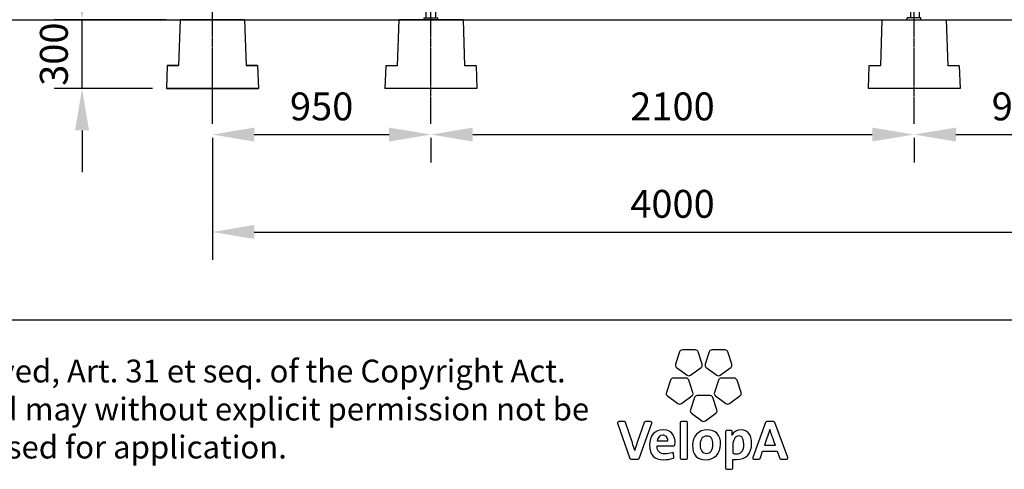
# Model space of a CAD drawing. Extents: x 0 to 10997, y -650 to 12776.
# Drawn here: x 2618 to 6897, y -650 to 1306 of the extents above; entities that cross this region are included whole.
import ezdxf

# ---------------------------------------------------------------- set-up
doc = ezdxf.new("R2010")
doc.units = 0
doc.header["$LTSCALE"] = 3
doc.header["$MEASUREMENT"] = 0
doc.linetypes.add('CENTER2', pattern=[1.125, 0.75, -0.125, 0.125, -0.125])
doc.linetypes.add('HIDDEN', pattern=[0.375, 0.25, -0.125])
doc.layers.get('0').update_dxf_attribs({"color": 4, "linetype": 'CONTINUOUS'})
doc.layers.get('DEFPOINTS').update_dxf_attribs({"linetype": 'CONTINUOUS'})
for name, color, linetype in [('Stamp', 1, 'CONTINUOUS'), ('VELOPA-DIM', 2, 'CONTINUOUS'), ('VELOPA-Dun', 6, 'CONTINUOUS'), ('VELOPA-FIG10CEN', 1, 'CENTER2'), ('VELOPA-FIG15', 3, 'CONTINUOUS'), ('VELOPA-FIG15HIDDEN', 3, 'HIDDEN'), ('VELOPA-FIG25', 4, 'CONTINUOUS'), ('VELOPA-KADER', 7, 'CONTINUOUS')]:
    doc.layers.add(name, color=color, linetype=linetype)
doc.styles.add('2-5TXT', font='arial.ttf')
doc.dimstyles.new('VELOPA', dxfattribs={"dimscale": 0, "dimtxt": 2, "dimasz": 3, "dimexe": 2, "dimexo": 1, "dimgap": 1, "dimtad": 1, "dimdec": 1, "dimdsep": 46, "dimtxsty": '2-5TXT', "dimcen": 8, "dimadec": 1, "dimazin": 0, "dimtfac": 1, "dimtdec": 1, "dimtmove": 0, "dimatfit": 3, "dimfxl": 0, "dimtolj": 1, "dimtzin": 0, "dimarcsym": 0})
doc.dimstyles.new('VELOPA$0', dxfattribs={"dimscale": 0, "dimtxt": 2.5, "dimasz": 3, "dimexe": 1.5, "dimexo": 1, "dimgap": 1, "dimtad": 1, "dimdec": 0, "dimdsep": 46, "dimtxsty": '2-5TXT', "dimcen": 2, "dimadec": 0, "dimazin": 0, "dimtfac": 1, "dimtdec": 0, "dimtmove": 0, "dimatfit": 3, "dimfxl": 0, "dimtolj": 1, "dimtzin": 0, "dimarcsym": 0})

# ---------------------------------------------------------------- blocks, each defined once
blk = doc.blocks.new('*D25')
at = {"layer": 'DEFPOINTS', "color": 0, "ltscale": 4}
for p in [(2888.9, 3658.1), (3370.2, 3658.1), (3315.7, 1306.1)]:
    blk.add_point(p, dxfattribs=at)
at = {"layer": 'VELOPA-DIM', "color": 0, "lineweight": -2, "ltscale": 4}
for p, q in [((3309.6, 3658.1), (2767.7, 3658.1)), ((2888.9, 1487.9), (2888.9, 3476.3)), ((3255.1, 1306.1), (2767.7, 1306.1))]:
    blk.add_line(p, q, dxfattribs=at)
at = {"layer": 'VELOPA-DIM', "color": 0, "ltscale": 4}
for points in [[(2858.6, 3476.3), (2919.2, 3476.3), (2888.9, 3658.1)], [(2858.6, 1487.9), (2919.2, 1487.9), (2888.9, 1306.1)]]:
    blk.add_solid(points, dxfattribs=at)
at = {"layer": 'VELOPA-DIM', "color": 0, "ltscale": 4, "insert": (2766.4, 2482.1), "char_height": 121.22, "attachment_point": 5, "rotation": 90, "style": '2-5TXT'}
blk.add_mtext('\\A1;2350', dxfattribs=at)
blk = doc.blocks.new('*D18')
at = {"layer": 'DEFPOINTS', "color": 0, "ltscale": 4}
for p in [(2888.9, 1306.1), (3255.2, 1306.1), (3255.2, 1006.1)]:
    blk.add_point(p, dxfattribs=at)
at = {"layer": 'VELOPA-DIM', "color": 0, "lineweight": -2, "ltscale": 4}
for p, q in [((2888.9, 1487.9), (2888.9, 1669.7)), ((3194.6, 1306.1), (2767.7, 1306.1)), ((2888.9, 1006.1), (2888.9, 1306.1)), ((3194.6, 1006.1), (2767.7, 1006.1)), ((2888.9, 824.3), (2888.9, 642.4))]:
    blk.add_line(p, q, dxfattribs=at)
at = {"layer": 'VELOPA-DIM', "color": 0, "ltscale": 4}
for points in [[(2858.6, 1487.9), (2919.2, 1487.9), (2888.9, 1306.1)], [(2858.6, 824.3), (2919.2, 824.3), (2888.9, 1006.1)]]:
    blk.add_solid(points, dxfattribs=at)
at = {"layer": 'VELOPA-DIM', "color": 0, "ltscale": 4, "insert": (2766.4, 1156.1), "char_height": 121.22, "attachment_point": 5, "rotation": 90, "style": '2-5TXT'}
blk.add_mtext('\\A1;300', dxfattribs=at)
blk = doc.blocks.new('*D23')
at = {"layer": 'DEFPOINTS', "color": 0, "ltscale": 4}
for p in [(3455.2, 852.8), (4405.2, 852.8), (4405.2, 806.4)]:
    blk.add_point(p, dxfattribs=at)
at = {"layer": 'VELOPA-DIM', "color": 0, "lineweight": -2, "ltscale": 4}
for p, q in [((3455.2, 792.2), (3455.2, 685.2)), ((3637, 806.4), (4223.4, 806.4)), ((4405.2, 792.2), (4405.2, 685.2))]:
    blk.add_line(p, q, dxfattribs=at)
at = {"layer": 'VELOPA-DIM', "color": 0, "ltscale": 4}
for points in [[(3637, 836.7), (3637, 776.1), (3455.2, 806.4)], [(4223.4, 836.7), (4223.4, 776.1), (4405.2, 806.4)]]:
    blk.add_solid(points, dxfattribs=at)
at = {"layer": 'VELOPA-DIM', "color": 0, "ltscale": 4, "insert": (3930.2, 928.9), "char_height": 121.22, "attachment_point": 5, "style": '2-5TXT'}
blk.add_mtext('\\A1;950', dxfattribs=at)
blk = doc.blocks.new('*D21')
at = {"layer": 'DEFPOINTS', "color": 0, "ltscale": 4}
for p in [(3455.2, 852.8), (7455.2, 852.8), (7455.2, 382.6)]:
    blk.add_point(p, dxfattribs=at)
at = {"layer": 'VELOPA-DIM', "color": 0, "lineweight": -2, "ltscale": 4}
for p, q in [((3455.2, 792.2), (3455.2, 261.3)), ((7455.2, 792.2), (7455.2, 261.3)), ((3637, 382.6), (7273.4, 382.6))]:
    blk.add_line(p, q, dxfattribs=at)
at = {"layer": 'VELOPA-DIM', "color": 0, "ltscale": 4}
for points in [[(3637, 412.9), (3637, 352.3), (3455.2, 382.6)], [(7273.4, 412.9), (7273.4, 352.3), (7455.2, 382.6)]]:
    blk.add_solid(points, dxfattribs=at)
at = {"layer": 'VELOPA-DIM', "color": 0, "ltscale": 4, "insert": (5455.2, 505.1), "char_height": 121.22, "attachment_point": 5, "style": '2-5TXT'}
blk.add_mtext('\\A1;4000', dxfattribs=at)
blk = doc.blocks.new('*D20')
at = {"layer": 'DEFPOINTS', "color": 0, "ltscale": 4}
for p in [(3455.2, 852.8), (7455.2, 852.8), (7455.2, 382.6)]:
    blk.add_point(p, dxfattribs=at)
at = {"layer": 'VELOPA-DIM', "color": 0, "lineweight": -2, "ltscale": 4}
for p, q in [((3455.2, 792.2), (3455.2, 261.3)), ((7455.2, 792.2), (7455.2, 261.3)), ((3637, 382.6), (7273.4, 382.6))]:
    blk.add_line(p, q, dxfattribs=at)
at = {"layer": 'VELOPA-DIM', "color": 0, "ltscale": 4}
for points in [[(3637, 412.9), (3637, 352.3), (3455.2, 382.6)], [(7273.4, 412.9), (7273.4, 352.3), (7455.2, 382.6)]]:
    blk.add_solid(points, dxfattribs=at)
at = {"layer": 'VELOPA-DIM', "color": 0, "ltscale": 4, "insert": (5455.2, 505.1), "char_height": 121.22, "attachment_point": 5, "style": '2-5TXT'}
blk.add_mtext('\\A1;4000', dxfattribs=at)
blk = doc.blocks.new('*D22')
at = {"layer": 'DEFPOINTS', "color": 0, "ltscale": 4}
for p in [(4405.2, 852.8), (6505.2, 852.8), (6505.2, 806.4)]:
    blk.add_point(p, dxfattribs=at)
at = {"layer": 'VELOPA-DIM', "color": 0, "lineweight": -2, "ltscale": 4}
for p, q in [((4405.2, 792.2), (4405.2, 685.2)), ((4587, 806.4), (6323.4, 806.4)), ((6505.2, 792.2), (6505.2, 685.2))]:
    blk.add_line(p, q, dxfattribs=at)
at = {"layer": 'VELOPA-DIM', "color": 0, "ltscale": 4}
for points in [[(4587, 836.7), (4587, 776.1), (4405.2, 806.4)], [(6323.4, 836.7), (6323.4, 776.1), (6505.2, 806.4)]]:
    blk.add_solid(points, dxfattribs=at)
at = {"layer": 'VELOPA-DIM', "color": 0, "ltscale": 4, "insert": (5455.2, 928.9), "char_height": 121.22, "attachment_point": 5, "style": '2-5TXT'}
blk.add_mtext('\\A1;2100', dxfattribs=at)
blk = doc.blocks.new('*D19')
at = {"layer": 'DEFPOINTS', "color": 0, "ltscale": 4}
for p in [(6505.2, 852.8), (7455.2, 852.8), (7455.2, 806.4)]:
    blk.add_point(p, dxfattribs=at)
at = {"layer": 'VELOPA-DIM', "color": 0, "lineweight": -2, "ltscale": 4}
for p, q in [((6505.2, 792.2), (6505.2, 685.2)), ((6687, 806.4), (7273.4, 806.4)), ((7455.2, 792.2), (7455.2, 685.2))]:
    blk.add_line(p, q, dxfattribs=at)
at = {"layer": 'VELOPA-DIM', "color": 0, "ltscale": 4}
for points in [[(6687, 836.7), (6687, 776.1), (6505.2, 806.4)], [(7273.4, 836.7), (7273.4, 776.1), (7455.2, 806.4)]]:
    blk.add_solid(points, dxfattribs=at)
at = {"layer": 'VELOPA-DIM', "color": 0, "ltscale": 4, "insert": (6980.2, 928.9), "char_height": 121.22, "attachment_point": 5, "style": '2-5TXT'}
blk.add_mtext('\\A1;950', dxfattribs=at)
blk = doc.blocks.new('hst')
at = {"layer": 'VELOPA-FIG10CEN', "ltscale": 4}
blk.add_line((24125.3, -13083.3), (24125.3, -12572.8), dxfattribs=at)
at = {"layer": 'VELOPA-FIG25'}
for p, q in [((24109.3, -12530), (24109.3, -12622)), ((24149.3, -12622), (24149.3, -12530)), ((24095.3, -12630), (24095.3, -12622)), ((24155.3, -12622), (24095.3, -12622)), ((24155.3, -12630), (24155.3, -12622)), ((23985.8, -12630), (23978.8, -12830)), ((23985.8, -12630), (24264.8, -12630)), ((24264.8, -12630), (24271.8, -12830)), ((23928.8, -12830), (23925.3, -12930)), ((23978.8, -12830), (23928.8, -12830)), ((24321.8, -12830), (24271.8, -12830)), ((24321.8, -12830), (24325.3, -12930)), ((24325.3, -12930), (23925.3, -12930))]:
    blk.add_line(p, q, dxfattribs=at)
blk = doc.blocks.new('wsbn')
at = {"layer": 'VELOPA-FIG10CEN', "ltscale": 4}
blk.add_line((22725.3, -13083.3), (22725.3, -12572.8), dxfattribs=at)
at = {"layer": 'VELOPA-FIG25'}
for p, q in [((22704.7, -12622), (22704.7, -12530)), ((22744.7, -12530), (22744.7, -12622)), ((22695.3, -12622), (22755.3, -12622)), ((22695.3, -12630), (22695.3, -12622)), ((22755.3, -12630), (22755.3, -12622)), ((22585.8, -12630), (22578.8, -12830)), ((22864.8, -12630), (22585.8, -12630)), ((22864.8, -12630), (22871.8, -12830)), ((22528.8, -12830), (22525.3, -12930)), ((22578.8, -12830), (22528.8, -12830)), ((22921.8, -12830), (22871.8, -12830)), ((22921.8, -12830), (22925.3, -12930)), ((22925.3, -12930), (22525.3, -12930))]:
    blk.add_line(p, q, dxfattribs=at)
blk = doc.blocks.new('A$C7A87316D')
at = {"layer": 'Stamp', "ltscale": 3}
for p, q in [((530.8, 1212.8), (516.9, 1169.9)), ((585.7, 1219.9), (540.6, 1219.9)), ((609.4, 1169.9), (595.5, 1212.8)), ((634.1, 1212.8), (620.1, 1169.9)), ((689, 1219.9), (643.9, 1219.9)), ((712.7, 1169.9), (698.8, 1212.8)), ((520.6, 1158.3), (557.1, 1131.8)), ((569.2, 1131.8), (605.7, 1158.3)), ((623.9, 1158.3), (660.4, 1131.8)), ((672.5, 1131.8), (708.9, 1158.3)), ((498.9, 1114.5), (485, 1071.6)), ((553.8, 1121.6), (508.7, 1121.6)), ((577.5, 1071.6), (563.6, 1114.5)), ((666, 1114.5), (652.1, 1071.6)), ((720.9, 1121.6), (675.8, 1121.6)), ((744.6, 1071.6), (730.7, 1114.5)), ((488.7, 1060.1), (525.2, 1033.6)), ((537.3, 1033.6), (573.8, 1060.1)), ((582.4, 1053.8), (568.5, 1011)), ((637.3, 1060.9), (592.3, 1060.9)), ((661.1, 1011), (647.2, 1053.8)), ((655.8, 1060.1), (692.3, 1033.6)), ((704.4, 1033.6), (740.9, 1060.1)), ((572.3, 999.4), (608.7, 972.9)), ((620.9, 972.9), (657.3, 999.4)), ((315.6, 965), (358.4, 842.4)), ((339.3, 970.5), (319.5, 970.5)), ((367, 896.1), (343.2, 967.7)), ((408.2, 967.7), (383.5, 897.7)), ((390.5, 842.4), (434, 965)), ((430.1, 970.5), (412.1, 970.5)), ((533.3, 966.4), (533.3, 843.8)), ((554.9, 970.5), (537.4, 970.5)), ((559.1, 843.8), (559.1, 966.4)), ((830.2, 967.7), (785.6, 845.1)), ((857.9, 970.5), (834.1, 970.5)), ((907.3, 845.2), (861.8, 967.7)), ((690.2, 935.6), (690.2, 808.6)), ((710, 939.7), (694.3, 939.7)), ((844.9, 943.1), (826.2, 888.2)), ((515, 889.5), (515.6, 897)), ((452.8, 885), (452.7, 885.7)), ((452.7, 885.7), (510.9, 885.7)), ((511.6, 847.4), (510.2, 858.8)), ((716, 887.8), (716, 860)), ((811, 842.4), (819.5, 867.4)), ((819.5, 867.4), (870.9, 867.4)), ((826.2, 888.2), (864, 888.2)), ((870.9, 867.4), (879.4, 842.4)), ((362.3, 839.7), (386.6, 839.7)), ((537.4, 839.7), (554.9, 839.7)), ((716, 808.6), (716, 839)), ((789.5, 839.7), (807.1, 839.7)), ((883.3, 839.7), (903.5, 839.7)), ((694.3, 804.4), (711.8, 804.4))]:
    blk.add_line(p, q, dxfattribs=at)
for points, knots in [([(540.6, 1219.9), (538.4, 1219.9), (536.3, 1219.2), (532.8, 1216.7), (531.5, 1214.8), (530.8, 1212.8)], [0, 0, 0, 0, 0.5, 0.5, 1, 1, 1, 1]), ([(595.5, 1212.8), (594.8, 1214.8), (593.5, 1216.6), (590, 1219.2), (587.9, 1219.9), (585.7, 1219.9)], [0, 0, 0, 0, 0.5, 0.5, 1, 1, 1, 1]), ([(643.9, 1219.9), (641.7, 1219.9), (639.6, 1219.2), (636.1, 1216.7), (634.7, 1214.8), (634.1, 1212.8)], [0, 0, 0, 0, 0.5, 0.5, 1, 1, 1, 1]), ([(698.8, 1212.8), (698.1, 1214.8), (696.8, 1216.6), (693.3, 1219.2), (691.1, 1219.9), (689, 1219.9)], [0, 0, 0, 0, 0.5, 0.5, 1, 1, 1, 1]), ([(516.9, 1169.9), (516.2, 1167.8), (516.2, 1165.6), (517.5, 1161.4), (518.9, 1159.6), (520.6, 1158.3)], [0, 0, 0, 0, 0.5, 0.5, 1, 1, 1, 1]), ([(605.7, 1158.3), (607.4, 1159.6), (608.8, 1161.4), (610.1, 1165.6), (610.1, 1167.8), (609.4, 1169.9)], [0, 0, 0, 0, 0.5, 0.5, 1, 1, 1, 1]), ([(620.1, 1169.9), (619.5, 1167.8), (619.5, 1165.6), (620.8, 1161.5), (622.1, 1159.6), (623.9, 1158.3)], [0, 0, 0, 0, 0.5, 0.5, 1, 1, 1, 1]), ([(708.9, 1158.3), (710.7, 1159.6), (712, 1161.4), (713.4, 1165.6), (713.4, 1167.8), (712.7, 1169.9)], [0, 0, 0, 0, 0.5, 0.5, 1, 1, 1, 1]), ([(557.1, 1131.8), (558.9, 1130.6), (561, 1129.9), (565.3, 1129.9), (567.5, 1130.6), (569.2, 1131.8)], [0, 0, 0, 0, 0.5, 0.5, 1, 1, 1, 1]), ([(660.4, 1131.8), (662.1, 1130.6), (664.3, 1129.9), (668.6, 1129.9), (670.7, 1130.6), (672.5, 1131.8)], [0, 0, 0, 0, 0.5, 0.5, 1, 1, 1, 1]), ([(508.7, 1121.6), (506.5, 1121.6), (504.4, 1120.9), (500.9, 1118.4), (499.6, 1116.6), (498.9, 1114.5)], [0, 0, 0, 0, 0.5, 0.5, 1, 1, 1, 1]), ([(563.6, 1114.5), (562.9, 1116.6), (561.6, 1118.4), (558.1, 1120.9), (556, 1121.6), (553.8, 1121.6)], [0, 0, 0, 0, 0.5, 0.5, 1, 1, 1, 1]), ([(675.8, 1121.6), (673.6, 1121.6), (671.5, 1120.9), (668, 1118.4), (666.7, 1116.6), (666, 1114.5)], [0, 0, 0, 0, 0.5, 0.5, 1, 1, 1, 1]), ([(730.7, 1114.5), (730, 1116.6), (728.7, 1118.4), (725.2, 1120.9), (723.1, 1121.6), (720.9, 1121.6)], [0, 0, 0, 0, 0.5, 0.5, 1, 1, 1, 1]), ([(485, 1071.6), (484.3, 1069.6), (484.3, 1067.3), (485.6, 1063.2), (487, 1061.4), (488.7, 1060.1)], [0, 0, 0, 0, 0.5, 0.5, 1, 1, 1, 1]), ([(573.8, 1060.1), (575.6, 1061.4), (576.9, 1063.2), (578.2, 1067.3), (578.2, 1069.6), (577.5, 1071.6)], [0, 0, 0, 0, 0.5, 0.5, 1, 1, 1, 1]), ([(652.1, 1071.6), (651.4, 1069.6), (651.4, 1067.3), (652.7, 1063.2), (654, 1061.4), (655.8, 1060.1)], [0, 0, 0, 0, 0.5, 0.5, 1, 1, 1, 1]), ([(740.9, 1060.1), (742.6, 1061.4), (744, 1063.2), (745.3, 1067.3), (745.3, 1069.6), (744.6, 1071.6)], [0, 0, 0, 0, 0.5, 0.5, 1, 1, 1, 1]), ([(525.2, 1033.6), (527, 1032.3), (529.1, 1031.6), (533.4, 1031.6), (535.6, 1032.3), (537.3, 1033.6)], [0, 0, 0, 0, 0.5, 0.5, 1, 1, 1, 1]), ([(592.3, 1060.9), (590.1, 1060.9), (588, 1060.2), (584.4, 1057.7), (583.1, 1055.9), (582.4, 1053.8)], [0, 0, 0, 0, 0.5, 0.5, 1, 1, 1, 1]), ([(647.2, 1053.8), (646.5, 1055.9), (645.2, 1057.7), (641.7, 1060.2), (639.5, 1060.9), (637.3, 1060.9)], [0, 0, 0, 0, 0.5, 0.5, 1, 1, 1, 1]), ([(692.3, 1033.6), (694, 1032.3), (696.2, 1031.6), (700.5, 1031.6), (702.7, 1032.3), (704.4, 1033.6)], [0, 0, 0, 0, 0.5, 0.5, 1, 1, 1, 1]), ([(568.5, 1011), (567.8, 1008.9), (567.8, 1006.6), (569.2, 1002.5), (570.5, 1000.7), (572.3, 999.4)], [0, 0, 0, 0, 0.5, 0.5, 1, 1, 1, 1]), ([(657.3, 999.4), (659.1, 1000.7), (660.4, 1002.5), (661.7, 1006.6), (661.7, 1008.9), (661.1, 1011)], [0, 0, 0, 0, 0.5, 0.5, 1, 1, 1, 1]), ([(608.7, 972.9), (610.5, 971.6), (612.6, 970.9), (616.9, 970.9), (619.1, 971.6), (620.9, 972.9)], [0, 0, 0, 0, 0.5, 0.5, 1, 1, 1, 1]), ([(626.9, 941.7), (596.8, 941.7), (575.8, 919.6), (575.8, 888), (575.8, 854.6), (591.5, 837.6), (622.5, 837.6)], [0, 0, 0, 0, 1, 1, 1, 2, 2, 2, 2]), ([(622.5, 837.6), (652.6, 837.6), (673.6, 859.8), (673.6, 891.6), (673.6, 923.9), (657, 941.7), (626.9, 941.7)], [2, 2, 2, 2, 3, 3, 3, 4, 4, 4, 4]), ([(625.1, 920), (614.6, 920), (602.4, 912.3), (602.4, 890.6), (602.4, 870), (609.9, 859.6), (624.7, 859.6)], [0, 0, 0, 0, 1, 1, 1, 2, 2, 2, 2]), ([(624.7, 859.6), (638.5, 859.6), (647, 871.3), (647, 890.2), (647, 910), (639.7, 920), (625.1, 920)], [2, 2, 2, 2, 3, 3, 3, 4, 4, 4, 4])]:
    blk.add_open_spline(points, degree=3, knots=knots, dxfattribs=at)
for points in [[(316.1, 968.8), (315.4, 967.7), (315.2, 966.3), (315.6, 965)], [(319.5, 970.5), (318.2, 970.5), (316.9, 969.8), (316.1, 968.8)], [(343.2, 967.7), (342.7, 969.4), (341.1, 970.5), (339.3, 970.5)], [(412.1, 970.5), (410.3, 970.5), (408.8, 969.4), (408.2, 967.7)], [(433.5, 968.8), (432.7, 969.8), (431.5, 970.5), (430.1, 970.5)], [(434, 965), (434.4, 966.3), (434.3, 967.7), (433.5, 968.8)], [(537.4, 970.5), (535.1, 970.5), (533.3, 968.6), (533.3, 966.4)], [(559.1, 966.4), (559.1, 968.6), (557.2, 970.5), (554.9, 970.5)], [(834.1, 970.5), (832.4, 970.5), (830.8, 969.4), (830.2, 967.7)], [(861.8, 967.7), (861.2, 969.4), (859.6, 970.5), (857.9, 970.5)], [(473.5, 941.9), (445, 941.9), (426.6, 921.1), (426.6, 888.8)], [(515.6, 897), (515.6, 907.7), (512.6, 941.9), (473.5, 941.9)], [(694.3, 939.7), (692.1, 939.7), (690.2, 937.9), (690.2, 935.6)], [(713, 938.4), (712.3, 939.3), (711.2, 939.7), (710, 939.7)], [(714.1, 935.7), (714.1, 936.7), (713.7, 937.6), (713, 938.4)], [(713.1, 923.1), (713.2, 923.1), (713.5, 927.2), (714.1, 935.4)], [(745, 941.7), (730.6, 941.7), (719.4, 935.1), (713.6, 923.1)], [(714.1, 935.4), (714.1, 935.5), (714.1, 935.6), (714.1, 935.7)], [(781.6, 895), (781.6, 924.7), (768.2, 941.7), (745, 941.7)], [(864, 888.2), (841.3, 952.2), (859.1, 902), (844.9, 943.1)], [(375, 869.6), (372.6, 879.3), (369.6, 888.4), (367, 896.1)], [(383.5, 897.7), (379.9, 886.9), (377.6, 879.2), (375.5, 869.4)], [(472.7, 923), (462, 923), (454.6, 915.4), (453.2, 903.1)], [(453.2, 903.1), (453.2, 903.1), (453.2, 903.1), (453.2, 903)], [(453.2, 903), (453.2, 903), (465.5, 903), (490, 903.1)], [(485.1, 918.2), (482, 921.3), (477.8, 923), (472.7, 923)], [(490, 904.1), (490, 910), (488.3, 914.9), (485.1, 918.2)], [(490, 903.1), (490, 903.4), (490, 903.8), (490, 904.1)], [(713.6, 923.1), (713.3, 923), (713.2, 923), (713.1, 923.1)], [(737.5, 920.6), (723.4, 920.6), (716, 904.1), (716, 887.8)], [(728.9, 838.3), (762.4, 838.3), (781.6, 859), (781.6, 895)], [(729.5, 858.2), (740.9, 858.2), (754.6, 864.1), (754.6, 892.2)], [(754.6, 892.2), (754.6, 920.6), (741.7, 920.6), (737.5, 920.6)], [(375.5, 869.4), (375.2, 869.4), (375, 869.5), (375, 869.6)], [(426.6, 888.8), (426.6, 854.8), (443.3, 837.6), (476.1, 837.6)], [(459.5, 864.7), (455, 869.2), (452.8, 876), (452.8, 885)], [(480.3, 857.8), (471, 857.8), (464, 860.1), (459.5, 864.7)], [(504.7, 862.1), (497, 859.3), (488.3, 857.8), (480.3, 857.8)], [(508.2, 861.8), (507.2, 862.4), (505.9, 862.5), (504.7, 862.1)], [(510.2, 858.8), (510, 860), (509.3, 861.1), (508.2, 861.8)], [(510.9, 885.7), (513, 885.7), (514.8, 887.3), (515, 889.5)], [(716, 860), (720.1, 858.8), (724.4, 858.2), (729.5, 858.2)], [(358.4, 842.4), (359, 840.8), (360.5, 839.7), (362.3, 839.7)], [(386.6, 839.7), (388.4, 839.7), (389.9, 840.7), (390.5, 842.4)], [(476.1, 837.6), (487.4, 837.6), (498.7, 839.5), (508.8, 843)], [(508.8, 843), (510.7, 843.7), (511.8, 845.5), (511.6, 847.4)], [(533.3, 843.8), (533.3, 841.5), (535.1, 839.7), (537.4, 839.7)], [(554.9, 839.7), (557.2, 839.7), (559.1, 841.5), (559.1, 843.8)], [(716, 839), (720, 838.5), (723.7, 838.3), (728.9, 838.3)], [(785.6, 845.1), (785.2, 843.9), (785.4, 842.5), (786.1, 841.4)], [(786.1, 841.4), (786.9, 840.3), (788.2, 839.7), (789.5, 839.7)], [(807.1, 839.7), (808.9, 839.7), (810.5, 840.8), (811, 842.4)], [(879.4, 842.4), (880, 840.8), (881.5, 839.7), (883.3, 839.7)], [(903.5, 839.7), (904.8, 839.7), (906.1, 840.3), (906.8, 841.4)], [(906.8, 841.4), (907.6, 842.5), (907.8, 843.9), (907.3, 845.2)], [(690.2, 808.6), (690.2, 806.3), (692.1, 804.4), (694.3, 804.4)], [(711.8, 804.4), (714.1, 804.4), (716, 806.3), (716, 808.6)]]:
    blk.add_open_spline(points, degree=3, dxfattribs=at)
blk = doc.blocks.new('A$C23076887')
at = {"linetype": 'Continuous', "lineweight": 0, "xscale": 0.5, "yscale": 0.5, "zscale": 0.5}
blk.add_blockref('A$C7A87316D', (1928.9, -662), dxfattribs=at)
at = {"layer": 'VELOPA-Dun', "ltscale": 4, "insert": (8, -69), "char_height": 39.6806, "width": 2186.873, "attachment_point": 1, "style": '2-5TXT'}
blk.add_mtext('{\\fArial|b0|i0|c0|p34;©  Copyright VelopA B.V.: All rights reserved, Art. 31 et seq. of the Copyright Act. \\PThis document remains our property and may without explicit permission not be \\Prevealed to third parties, duplicated or used for application.}', dxfattribs=at)

msp = doc.modelspace()

# ---------------------------------------------------------------- linework, layer by layer
at = {"layer": 'VELOPA-FIG10CEN', "ltscale": 4}
msp.add_line((3455.22, 852.79), (3455.22, 1363.27), dxfattribs=at)
at = {"layer": 'VELOPA-FIG15', "ltscale": 4}
msp.add_line((0, 1306.08), (10996.87, 1306.08), dxfattribs=at)
at = {"layer": 'VELOPA-FIG25'}
for p, q in [((3315.7, 1306.08), (3308.71, 1106.08)), ((3315.7, 1306.08), (3308.71, 1106.08)), ((3315.7, 1306.08), (3308.71, 1106.08)), ((3594.75, 1306.08), (3315.7, 1306.08)), ((3594.75, 1306.08), (3315.7, 1306.08)), ((3315.7, 1306.08), (3594.75, 1306.08)), ((3594.75, 1306.08), (3601.73, 1106.08)), ((3594.75, 1306.08), (3601.73, 1106.08)), ((3594.75, 1306.08), (3601.73, 1106.08)), ((3258.71, 1106.08), (3255.22, 1006.08)), ((3258.71, 1106.08), (3255.22, 1006.08)), ((3258.71, 1106.08), (3255.22, 1006.08)), ((3308.71, 1106.08), (3258.71, 1106.08)), ((3308.71, 1106.08), (3258.71, 1106.08)), ((3258.71, 1106.08), (3308.71, 1106.08)), ((3651.73, 1106.08), (3601.73, 1106.08)), ((3651.73, 1106.08), (3601.73, 1106.08)), ((3601.73, 1106.08), (3651.73, 1106.08)), ((3651.73, 1106.08), (3655.22, 1006.08)), ((3651.73, 1106.08), (3655.22, 1006.08)), ((3651.73, 1106.08), (3655.22, 1006.08)), ((3655.22, 1006.08), (3255.22, 1006.08)), ((3655.22, 1006.08), (3255.22, 1006.08)), ((3255.22, 1006.08), (3655.22, 1006.08))]:
    msp.add_line(p, q, dxfattribs=at)
at = {"layer": 'VELOPA-KADER', "ltscale": 4}
msp.add_line((0, 0), (10996.87, 0), dxfattribs=at)

# ---------------------------------------------------------------- block references
at = {"layer": 'Stamp', "ltscale": 3, "xscale": 2.5, "yscale": 2.5, "zscale": 2.5}
msp.add_blockref('A$C23076887', (0, 0), dxfattribs=at)
at = {"layer": 'VELOPA-FIG15HIDDEN'}
for name, p in [('wsbn', (-18320.1, 13936.06)), ('hst', (-17620.1, 13936.06))]:
    msp.add_blockref(name, p, dxfattribs=at)

# ---------------------------------------------------------------- dimensions: what is measured, and where the dimension line sits
at = {"layer": 'VELOPA-DIM', "ltscale": 4}
for base, p1, p2, angle, text, dimstyle, override, picture, middle in [((2888.89, 3658.08), (3315.7, 1306.08), (3370.22, 3658.08), 90, '2350', 'VELOPA$0', {"dimscale": 60.608275, "dimtxt": 2, "dimexe": 2, "dimdec": 1, "dimcen": 8, "dimadec": 1, "dimtdec": 1}, '*D25', (2766.35, 2482.08)), ((6505.18, 806.39), (4405.2, 852.79), (6505.18, 852.79), 180, '2100', 'VELOPA', {"dimscale": 60.608275}, '*D22', (5455.19, 928.88)), ((7455.22, 806.39), (6505.18, 852.79), (7455.22, 852.79), 180, '950', 'VELOPA', {"dimscale": 60.608275}, '*D19', (6980.2, 928.88))]:
    dim = msp.add_linear_dim(base=base, p1=p1, p2=p2, angle=angle, text=text, dimstyle=dimstyle, override=override, dxfattribs=at)
    dim.commit()
    dim.dimension.update_dxf_attribs({"geometry": picture, "text_midpoint": middle})
dim = msp.add_linear_dim(base=(2888.89, 1306.08), p1=(3255.22, 1006.08), p2=(3255.22, 1306.08), angle=90, text='300', dimstyle='VELOPA$0', override={"dimscale": 60.608275, "dimtxt": 2, "dimexe": 2, "dimdec": 1, "dimcen": 8, "dimadec": 1, "dimtdec": 1}, dxfattribs=at)
dim.commit()
dim.dimension.update_dxf_attribs({"geometry": '*D18', "text_midpoint": (2888.89, 1156.08), "dimtype": 160})
dim = msp.add_aligned_dim(p1=(3455.22, 852.79), p2=(4405.2, 852.79), distance=-46.4, text='950', dimstyle='VELOPA', override={"dimscale": 60.608275}, dxfattribs=at)
dim.commit()
dim.dimension.update_dxf_attribs({"geometry": '*D23', "text_midpoint": (3930.21, 928.88)})
dim = msp.add_linear_dim(base=(7455.22, 382.57), p1=(3455.22, 852.79), p2=(7455.22, 852.79), text='4000', dimstyle='VELOPA', override={"dimscale": 60.608275}, dxfattribs=at)
dim.commit()
dim.dimension.update_dxf_attribs({"geometry": '*D21', "text_midpoint": (5455.22, 505.06)})
dim = msp.add_linear_dim(base=(7455.22, 382.57), p1=(3455.22, 852.79), p2=(7455.22, 852.79), dimstyle='VELOPA', override={"dimscale": 60.608275}, dxfattribs=at)
dim.commit()
dim.dimension.update_dxf_attribs({"geometry": '*D20', "text_midpoint": (5455.22, 505.06)})

doc.saveas('drawing.dxf')
